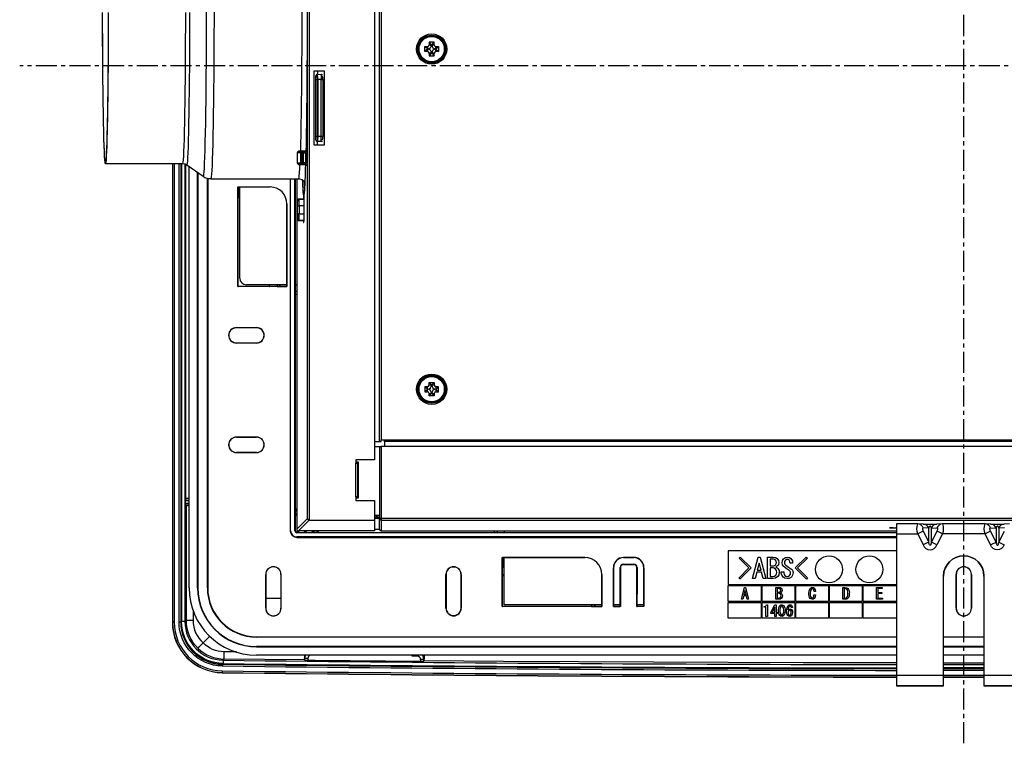
# Model space of a CAD drawing. Extents: x -422 to 743, y -599 to 779.
# Drawn here: x 161 to 454, y 285 to 500 of the extents above; entities that cross this region are included whole.
import ezdxf

# ---------------------------------------------------------------- set-up
doc = ezdxf.new("R2010")
doc.units = 0
doc.linetypes.add('CENTER', pattern=[10, 6.25, -1.25, 1.25, -1.25])
doc.layers.get('0').update_dxf_attribs({"linetype": 'CONTINUOUS'})

# ---------------------------------------------------------------- blocks, each defined once
blk = doc.blocks.new('0-NONE')
at = {"color": 2, "linetype": 'CENTER'}
for p, q in [((441.75, 285.41), (441.75, 692.57)), ((732.45, 486.55), (161.42, 486.55))]:
    blk.add_line(p, q, dxfattribs=at)
at = {"color": 7, "linetype": 'CONTINUOUS'}
for p, q in [((268.25, 375.05), (268.25, 598.05)), ((268.75, 597.55), (268.75, 375.55)), ((282.48, 491.57), (281.75, 492.3)), ((282.48, 491.53), (281.75, 490.8)), ((283.73, 492.82), (283, 493.55)), ((283.77, 492.82), (284.5, 493.55)), ((285.02, 491.57), (285.75, 492.3)), ((285.02, 491.53), (285.75, 490.8)), ((283.73, 490.28), (283, 489.55)), ((283.77, 490.28), (284.5, 489.55)), ((211.75, 331.55), (211.75, 456.68)), ((218.19, 453.05), (244.27, 453.05)), ((226.21, 450.6), (226.25, 450.55)), ((226.75, 423.55), (226.75, 450.55)), ((243.7, 453.05), (243.7, 421.55)), ((226.29, 448.52), (226.28, 448.51)), ((244.42, 446.98), (244.31, 446.97)), ((243.82, 441.13), (243.92, 441.13)), ((226.21, 421.01), (226.26, 421.06)), ((240.75, 421.55), (228.75, 421.55)), ((238.71, 421.08), (238.71, 421.09)), ((243.7, 419.55), (243.25, 419.55)), ((243.7, 418.69), (243.25, 418.69)), ((283.73, 391.82), (283, 392.55)), ((283.77, 391.82), (284.5, 392.55)), ((282.48, 390.53), (281.75, 389.8)), ((283.73, 389.28), (283, 388.55)), ((283.77, 389.28), (284.5, 388.55)), ((285.02, 390.57), (285.75, 391.3)), ((269.75, 375.05), (269.75, 375.55)), ((268.25, 373.55), (268.25, 353.18)), ((261.25, 358.55), (261.25, 368.55)), ((261.76, 368.85), (261.76, 358.25)), ((266.75, 352.66), (268.25, 352.66)), ((268.25, 349), (268.25, 352.16)), ((243.71, 348.05), (244.08, 348.52)), ((244.08, 348.05), (244.44, 348.5)), ((245.9, 348.05), (246.27, 348.5)), ((246.27, 348.05), (246.64, 348.5)), ((302.38, 348.05), (302.38, 348.5)), ((303.25, 348.05), (303.25, 348.5)), ((305.25, 348.5), (421.75, 348.5)), ((421.56, 349.27), (420.82, 349.27)), ((421.75, 349.41), (421.56, 349.41)), ((304.71, 340.6), (304.75, 340.55)), ((304.79, 338.52), (304.78, 338.51)), ((340.7, 338.6), (343.8, 338.6)), ((288.04, 335.55), (288.04, 325.55)), ((292.46, 325.55), (292.46, 335.55)), ((239, 328.44), (234.5, 328.44)), ((304.71, 326.01), (304.76, 326.06)), ((332.2, 326.08), (332.21, 326.09)), ((334.29, 326.01), (334.25, 326.05)), ((337.71, 326.01), (337.75, 326.05)), ((339.75, 326.55), (337.75, 326.55)), ((339.79, 326.01), (339.75, 326.05)), ((344.71, 326.01), (344.75, 326.05)), ((346.75, 326.55), (344.75, 326.55)), ((207.3, 321.36), (206.8, 321.36)), ((435.75, 317.05), (447.75, 317.05)), ((447.75, 316.95), (435.75, 316.95)), ((447.75, 314.16), (435.75, 314.16)), ((435.75, 314.05), (447.75, 314.05)), ((225.81, 312.54), (222.11, 312.58)), ((421.75, 311.55), (231.75, 311.55)), ((447.75, 311.55), (435.75, 311.55)), ((421.75, 305.6), (435.75, 305.6)), ((421.75, 302.55), (435.75, 302.55)), ((447.75, 302.55), (461.75, 302.55))]:
    blk.add_line(p, q, dxfattribs=at)
for points in [[(243.7, 349), (246.88, 352.18), (246.88, 620.92), (243.7, 624.1), (243.7, 560.05)], [(247.38, 621.42), (244.2, 624.6), (266.75, 624.6), (266.75, 621.42), (247.38, 621.42), (247.38, 621.42), (247.38, 351.69), (247.38, 351.69), (266.75, 351.69), (266.75, 348.5), (244.2, 348.5), (247.38, 351.69)], [(266.75, 621.42), (266.75, 615.55), (261.25, 615.55), (261.25, 614.55), (261.75, 614.55), (261.75, 611.55), (261.75, 607.55), (261.75, 604.55), (261.25, 604.55), (261.25, 603.55), (266.75, 603.55), (266.75, 369.55), (261.25, 369.55), (261.25, 368.55), (261.75, 368.55), (261.75, 365.55), (261.75, 361.55), (261.75, 358.55), (261.25, 358.55), (261.25, 357.55), (266.75, 357.55), (266.75, 351.69)], [(211.88, 502.37), (211.87, 498.21), (211.85, 494.11), (211.83, 490.11), (211.8, 486.22), (211.77, 482.48), (211.73, 478.91), (211.69, 475.54), (211.64, 472.4), (211.59, 469.5), (211.53, 466.87), (211.47, 464.52), (211.41, 462.48), (211.34, 460.75), (211.27, 459.35), (211.2, 458.3), (211.13, 457.59), (211.06, 457.23), (211.01, 457.19), (215.88, 453.78)], [(216.82, 504.4), (216.81, 500.11), (216.8, 495.86), (216.78, 491.68), (216.76, 487.6), (216.73, 483.65), (216.69, 479.85), (216.65, 476.23), (216.6, 472.81), (216.55, 469.62), (216.5, 466.67), (216.44, 463.98), (216.38, 461.58), (216.31, 459.48), (216.24, 457.69), (216.17, 456.23), (216.1, 455.1), (216.03, 454.31), (215.95, 453.87), (215.88, 453.78)], [(219.12, 504.37), (219.12, 500.02), (219.1, 495.71), (219.09, 491.48), (219.06, 487.35), (219.03, 483.34), (219, 479.49), (218.95, 475.82), (218.91, 472.35), (218.86, 469.11), (218.8, 466.12), (218.74, 463.4), (218.68, 460.96), (218.61, 458.83), (218.54, 457.02), (218.47, 455.54), (218.4, 454.39), (218.32, 453.6), (218.25, 453.15), (218.19, 453.05)], [(186.88, 457.55), (209.87, 457.55), (209.91, 457.6), (209.98, 457.95), (210.05, 458.65), (210.12, 459.7), (210.19, 461.09), (210.26, 462.8), (210.32, 464.83), (210.38, 467.16), (210.44, 469.77), (210.49, 472.65), (210.54, 475.77), (210.58, 479.11), (210.62, 482.65), (210.65, 486.37), (210.68, 490.23), (210.7, 494.2), (210.72, 498.27), (210.72, 502.4)], [(187.73, 502.4), (187.72, 498.27), (187.7, 494.2), (187.68, 490.23), (187.66, 486.37), (187.62, 482.65), (187.58, 479.11), (187.54, 475.77), (187.49, 472.65), (187.44, 469.77), (187.38, 467.16), (187.32, 464.83), (187.26, 462.8), (187.2, 461.09), (187.13, 459.7), (187.06, 458.65), (186.98, 457.95), (186.91, 457.6), (186.84, 457.6), (186.77, 457.95), (186.7, 458.65), (186.63, 459.7), (186.56, 461.09), (186.49, 462.8), (186.43, 464.83), (186.37, 467.16), (186.31, 469.77), (186.26, 472.65), (186.21, 475.77), (186.17, 479.11), (186.13, 482.65), (186.1, 486.37), (186.07, 490.23), (186.05, 494.2), (186.03, 498.27), (186.02, 502.4)], [(187.71, 500.32), (187.7, 496.22), (187.68, 492.19), (187.66, 488.27), (187.63, 484.49), (187.59, 480.86), (187.55, 477.43), (187.5, 474.22), (187.45, 471.24), (187.4, 468.53), (187.34, 466.09), (187.28, 463.96), (187.21, 462.14), (187.14, 460.65), (187.07, 459.5), (187, 458.7), (186.93, 458.25), (186.86, 458.16), (186.79, 458.43), (186.71, 459.06), (186.64, 460.03), (186.57, 461.35), (186.51, 463.01), (186.44, 464.99), (186.38, 467.27), (186.33, 469.85), (186.27, 472.7), (186.22, 475.8), (186.18, 479.12), (186.14, 482.65), (186.11, 486.36), (186.08, 490.22), (186.06, 494.19), (186.04, 498.26), (186.03, 502.39)], [(245.2, 504.37), (245.19, 500.02), (245.18, 495.71), (245.16, 491.48), (245.14, 487.35), (245.11, 483.34), (245.07, 479.49), (245.03, 475.82), (244.99, 472.35), (244.93, 469.11), (244.88, 466.12), (244.82, 463.4), (244.76, 461.21)], [(246.42, 551.98), (246.46, 550.09), (246.52, 546.81), (246.57, 543.28), (246.62, 539.51), (246.66, 535.55), (246.7, 531.4), (246.73, 527.1), (246.76, 522.67), (246.78, 518.13), (246.79, 513.53), (246.8, 508.88), (246.8, 504.22), (246.79, 499.57), (246.78, 494.97), (246.76, 490.44), (246.73, 486.01), (246.7, 481.7), (246.66, 477.56), (246.62, 473.59), (246.57, 469.83), (246.52, 466.3), (246.46, 463.02), (246.43, 461.24)], [(282.5, 492.3), (282.5, 491.57), (282.48, 491.57), (282.48, 491.53), (282.5, 491.53), (282.5, 490.8), (281.75, 490.8), (281.75, 492.3), (282.5, 492.3)], [(283, 492.8), (283.73, 492.8), (283.73, 492.82), (283.77, 492.82), (283.77, 492.8), (284.5, 492.8), (284.5, 493.55), (283, 493.55), (283, 492.8)], [(285, 490.8), (285, 491.53), (285.02, 491.53), (285.02, 491.57), (285, 491.57), (285, 492.3), (285.75, 492.3), (285.75, 490.8), (285, 490.8)], [(284.5, 490.3), (283.77, 490.3), (283.77, 490.28), (283.73, 490.28), (283.73, 490.3), (283, 490.3), (283, 489.55), (284.5, 489.55), (284.5, 490.3)], [(251.85, 463.05), (248.85, 463.05), (248.85, 485.05), (251.85, 485.05), (251.85, 463.05)], [(251.32, 483.77), (251.3, 483.8), (251.19, 483.93)], [(250.89, 464.07), (249.88, 464.05), (249.87, 464.05), (249.85, 464.05), (249.86, 464.05)], [(246.58, 461.24), (246.58, 461.55), (246.72, 461.55), (246.72, 456.95), (246.58, 456.95), (246.58, 457.26)], [(209.25, 457.55), (209.25, 321.36), (208.75, 321.36)], [(209.86, 457.53), (210.53, 457.44), (210.99, 457.19)], [(211.75, 358.1), (210.77, 358.1), (210.77, 457.31)], [(214.35, 454.85), (214.35, 331.55), (214.25, 331.55), (214.25, 454.92)], [(217.25, 453.2), (217.25, 331.55), (217.14, 331.55), (217.14, 453.22)], [(238.71, 421.55), (238.71, 421.09), (238.75, 421.05), (240.75, 421.05), (240.79, 421.01), (226.21, 421.01), (226.21, 450.6), (235.75, 450.6), (235.75, 450.55), (226.25, 450.55), (226.25, 448.55), (226.29, 448.52), (226.75, 448.52)], [(241.75, 453.05), (241.75, 348.55), (241.88, 348.55), (241.88, 453.05)], [(243.25, 453.05), (243.25, 348.55), (243.12, 348.55), (243.12, 453.05)], [(244.27, 453.02), (244.55, 453.03), (245.23, 452.8), (245.66, 452.48), (245.92, 452.16), (246.05, 451.92), (246.12, 451.74), (246.14, 451.66), (246.14, 451.66)], [(235.46, 421.55), (235.46, 421.06), (226.26, 421.06), (226.26, 447.51)], [(240.75, 421.05), (240.75, 445.55), (240.79, 445.55), (240.79, 421.01)], [(245.86, 445), (244.44, 444.98), (244.44, 442.63), (245.86, 442.6)], [(245.85, 440.6), (244.41, 440.63), (244.31, 440.63), (245.85, 440.6)], [(237.87, 421.55), (237.87, 421.07), (235.62, 421.06)], [(231.75, 408.8), (225.75, 408.8), (225.75, 408.85), (231.75, 408.85), (231.75, 408.8)], [(225.75, 404.3), (231.75, 404.3), (231.75, 404.26), (225.75, 404.26), (225.75, 404.3)], [(284.5, 391.8), (283.77, 391.8), (283.77, 391.82), (283.73, 391.82), (283.73, 391.8), (283, 391.8), (283, 392.55), (284.5, 392.55), (284.5, 391.8)], [(282.5, 389.8), (282.5, 390.53), (282.48, 390.53), (282.48, 390.57), (281.75, 391.3), (281.75, 389.8), (282.5, 389.8)], [(282.48, 390.57), (282.5, 390.57), (282.5, 391.3), (281.75, 391.3)], [(283, 389.3), (283.73, 389.3), (283.73, 389.28), (283.77, 389.28), (283.77, 389.3), (284.5, 389.3), (284.5, 388.55), (283, 388.55), (283, 389.3)], [(285, 391.3), (285, 390.57), (285.02, 390.57), (285.02, 390.53), (285.75, 389.8), (285.75, 391.3), (285, 391.3)], [(285.02, 390.53), (285, 390.53), (285, 389.8), (285.75, 389.8)], [(231.75, 376.3), (225.75, 376.3), (225.75, 376.35), (231.75, 376.35), (231.75, 376.3)], [(266.75, 375.05), (268.25, 375.05), (268.75, 375.05), (268.75, 375.55), (269.75, 375.55), (613.75, 375.55)], [(613.75, 375.05), (269.75, 375.05), (269.75, 373.55)], [(225.75, 371.8), (231.75, 371.8), (231.75, 371.76), (225.75, 371.76), (225.75, 371.8)], [(266.75, 373.55), (268.25, 373.55), (268.75, 373.55)], [(261.25, 358.25), (262.05, 358.25), (262.05, 368.85), (261.25, 368.85)], [(211.75, 356.66), (210.63, 356.66), (210.63, 357.53)], [(211.75, 358.03), (210.65, 358.03), (210.77, 358.1)], [(243.7, 354.2), (243.42, 354.88), (243.25, 355.37), (243.42, 354.88), (243.7, 354.2)], [(243.25, 353.98), (243.37, 353.73), (243.7, 353.09), (243.37, 353.73), (243.25, 353.98)], [(243.7, 352.91), (243.29, 353.69), (243.25, 353.78), (243.29, 353.69), (243.7, 352.91)], [(267.18, 353.18), (267.51, 352.75), (267.58, 352.66)], [(421.75, 347.92), (243.75, 347.92), (243.75, 348.05), (421.75, 348.05)], [(248.97, 348.05), (248.72, 348.17), (248.11, 348.5), (248.72, 348.17), (248.97, 348.05)], [(248.29, 348.5), (248.59, 348.34), (249.18, 348.05), (248.59, 348.34), (248.29, 348.5)], [(419.83, 349.4), (419.83, 349.39), (419.69, 349.39), (421.18, 349.43), (421.25, 349.43), (421.75, 349.42)], [(420.2, 349.41), (420.82, 349.42), (420.82, 349.41), (419.83, 349.39)], [(421.75, 349.42), (421.56, 349.42), (421.56, 349.41), (421.56, 349.26), (420.82, 349.26), (420.82, 349.41)], [(421.75, 346.68), (243.75, 346.68), (243.75, 346.55), (421.75, 346.55)], [(421.75, 342.55), (371.75, 342.55), (371.75, 332.55), (421.75, 332.55)], [(332.21, 326.55), (332.21, 326.09), (332.25, 326.05), (334.25, 326.05), (334.25, 335.55), (334.29, 335.55), (334.29, 326.01), (304.71, 326.01), (304.71, 340.6), (329.25, 340.6), (329.25, 340.55), (304.75, 340.55), (304.75, 338.55), (304.79, 338.52), (305.25, 338.52)], [(334.25, 326.55), (305.25, 326.55), (305.25, 340.55)], [(378.59, 337.48), (375.3, 334.19), (375.01, 334.54), (377.94, 337.48), (375.01, 340.41), (375.34, 340.73), (378.59, 337.48)], [(379.83, 334.32), (379.05, 334.32), (380.68, 340.67), (381.33, 340.67), (382.96, 334.32), (382.18, 334.32), (381.72, 336.18), (380.29, 336.18), (379.83, 334.32)], [(386.97, 336.17), (386.85, 335.43), (386.54, 334.94), (385.8, 334.44), (385.11, 334.32), (383.46, 334.32), (383.46, 340.67), (385.17, 340.67), (385.86, 340.56), (386.31, 340.28), (386.71, 339.67), (386.8, 339.11), (386.7, 338.52), (386.44, 338.13), (386.19, 337.9), (385.96, 337.77), (386.3, 337.55), (386.54, 337.35), (386.9, 336.73), (386.97, 336.17)], [(384.23, 338.13), (385.21, 338.13), (385.58, 338.21), (385.83, 338.39), (386.06, 338.76), (386.12, 339.11), (386.06, 339.5), (385.89, 339.76), (385.59, 339.98), (385.3, 340.05), (384.23, 340.05), (384.23, 338.13)], [(391.72, 337.48), (394.98, 340.73), (395.31, 340.41), (392.37, 337.48), (395.31, 334.54), (395.01, 334.19), (391.72, 337.48)], [(305.25, 335.42), (304.76, 335.42), (304.77, 337.67)], [(340.75, 338.55), (340.75, 338.51), (343.75, 338.51), (343.75, 338.55), (340.75, 338.55), (340.37, 338.48), (340.04, 338.26), (339.83, 337.93), (339.75, 337.55), (339.79, 337.55), (339.79, 326.01), (337.71, 326.01), (337.71, 337.55), (337.75, 337.55), (337.75, 326.05), (339.75, 326.05), (339.75, 330.05), (339.75, 336.52), (339.75, 337.55)], [(339.75, 329.69), (339.72, 329.81), (339.7, 330), (339.7, 337.6)], [(346.75, 326.05), (346.79, 326.01), (346.79, 337.55), (346.75, 337.55), (346.75, 326.05), (344.75, 326.05), (344.75, 330.05), (344.75, 336.52), (344.75, 337.55), (344.67, 337.93), (344.46, 338.26), (344.13, 338.48), (343.75, 338.55)], [(346.79, 326.01), (344.71, 326.01), (344.71, 337.55), (344.75, 337.55)], [(344.8, 337.6), (344.8, 330), (344.78, 329.81), (344.75, 329.69)], [(381.56, 336.79), (381.04, 338.94), (380.97, 338.94), (380.45, 336.79), (381.56, 336.79)], [(385.89, 337.12), (385.49, 337.42), (385.11, 337.51), (384.23, 337.51), (384.23, 334.94), (384.98, 334.94), (385.55, 335.06), (385.92, 335.33), (386.19, 335.77), (386.25, 336.17), (386.14, 336.74), (385.89, 337.12)], [(234.5, 325.55), (234.46, 325.55), (234.46, 335.55), (234.5, 335.55), (234.5, 325.55)], [(239, 325.55), (239.04, 325.55), (239.04, 335.55), (239, 335.55), (239, 325.55)], [(288, 325.55), (287.96, 325.55), (287.96, 335.55), (288, 335.55), (288, 325.55)], [(292.5, 335.55), (292.54, 335.55), (292.54, 325.55), (292.5, 325.55), (292.5, 335.55)], [(331.2, 326.55), (331.2, 326.06), (304.76, 326.06), (304.76, 335.26)], [(439.5, 328.55), (439.5, 335.55), (439.5, 325.55), (439.46, 325.55), (439.46, 335.55), (439.5, 335.55)], [(444, 335.55), (444.04, 335.55), (444.04, 325.55), (444, 325.55), (444, 335.55), (444, 328.55)], [(381.6, 327.55), (371.75, 327.55), (371.75, 332.25), (381.6, 332.25), (381.6, 327.55)], [(377.88, 328.19), (377.44, 328.19), (377.19, 329.21), (376.4, 329.21), (376.15, 328.19), (375.72, 328.19), (376.62, 331.69), (376.98, 331.69), (377.88, 328.19)], [(376.49, 329.55), (377.1, 329.55), (376.82, 330.74), (376.78, 330.74), (376.49, 329.55)], [(391.6, 327.55), (381.9, 327.55), (381.9, 332.25), (391.6, 332.25), (391.6, 327.55)], [(387.89, 329.21), (387.82, 328.8), (387.65, 328.53), (387.24, 328.26), (386.86, 328.19), (385.95, 328.19), (385.95, 331.69), (386.9, 331.69), (387.27, 331.63), (387.53, 331.47), (387.74, 331.14), (387.8, 330.83), (387.74, 330.5), (387.6, 330.29), (387.46, 330.16), (387.33, 330.09), (387.52, 329.97), (387.65, 329.86), (387.85, 329.52), (387.89, 329.21)], [(386.38, 331.35), (386.38, 330.29), (386.92, 330.29), (387.12, 330.33), (387.26, 330.43), (387.39, 330.64), (387.42, 330.83), (387.38, 331.04), (387.29, 331.19), (387.13, 331.31), (386.97, 331.35), (386.38, 331.35)], [(401.6, 327.55), (391.9, 327.55), (391.9, 332.25), (401.6, 332.25), (401.6, 327.55)], [(411.6, 327.55), (401.9, 327.55), (401.9, 332.25), (411.6, 332.25), (411.6, 327.55)], [(421.75, 327.55), (411.9, 327.55), (411.9, 332.25), (421.75, 332.25)], [(416.23, 330.22), (417.45, 330.22), (417.45, 329.88), (416.23, 329.88), (416.23, 328.53), (417.65, 328.53), (417.65, 328.19), (415.81, 328.19), (415.81, 331.69), (417.56, 331.69), (417.56, 331.35), (416.23, 331.35), (416.23, 330.22)], [(387.29, 329.73), (387.07, 329.9), (386.86, 329.95), (386.38, 329.95), (386.38, 328.53), (386.79, 328.53), (387.11, 328.6), (387.31, 328.74), (387.46, 328.99), (387.49, 329.21), (387.43, 329.52), (387.29, 329.73)], [(212.88, 324.94), (212.88, 321.92), (210.81, 321.92), (210.72, 321.83), (210.48, 321.59), (209.48, 321.59)], [(381.6, 322.55), (371.75, 322.55), (371.75, 327.25), (381.6, 327.25), (381.6, 322.55)], [(391.6, 322.55), (381.9, 322.55), (381.9, 327.25), (391.6, 327.25), (391.6, 322.55)], [(386.07, 323.91), (386.07, 323.09), (385.65, 323.09), (385.65, 323.91), (384.47, 323.91), (384.47, 324.24), (385.66, 326.56), (386.07, 326.56), (386.07, 324.24), (386.45, 324.24), (386.45, 323.91), (386.07, 323.91)], [(384.86, 324.24), (385.65, 324.24), (385.65, 325.81), (384.86, 324.24)], [(401.6, 322.55), (391.9, 322.55), (391.9, 327.25), (401.6, 327.25), (401.6, 322.55)], [(411.6, 322.55), (401.9, 322.55), (401.9, 327.25), (411.6, 327.25), (411.6, 322.55)], [(421.75, 322.55), (411.9, 322.55), (411.9, 327.25), (421.75, 327.25)], [(421.75, 316.95), (231.75, 316.95), (231.75, 317.05), (421.75, 317.05)], [(421.75, 314.16), (231.75, 314.16), (231.75, 314.05), (421.75, 314.05)], [(279.48, 311.55), (279.48, 311.5), (279.48, 311.31), (279.29, 311.31), (279.11, 311.31), (278.92, 311.32), (278.73, 311.32), (278.54, 311.32), (278.35, 311.32), (278.16, 311.32), (277.97, 311.32), (277.97, 311.55)], [(277.97, 311.32), (277.98, 311.33), (278.2, 311.55)], [(421.75, 309.3), (394.1, 309.34), (349.59, 309.48), (305.1, 309.73), (281.53, 309.9), (281.47, 309.79)], [(435.75, 309.28), (438.61, 309.28), (447.75, 309.29)], [(435.75, 308.78), (441.75, 308.78), (447.75, 308.78)], [(447.75, 307.78), (441.75, 307.78), (435.75, 307.78)], [(447.75, 307.75), (441.75, 307.75), (435.75, 307.75)], [(447.75, 307.55), (441.75, 307.55), (435.75, 307.55)], [(447.75, 307.05), (441.75, 307.05), (435.75, 307.05)], [(435.75, 305.6), (441.75, 305.6), (447.75, 305.6)], [(435.75, 305.1), (441.75, 305.1), (447.75, 305.1)], [(447.75, 305.05), (441.75, 305.05), (435.75, 305.05)]]:
    blk.add_lwpolyline(points, dxfattribs=at)
for points in [[(251.06, 464.11), (250.98, 464.08), (250.89, 464.07, 0.023243), (250.91, 465.57), (250.91, 482.53), (251.4, 482.53), (251.4, 465.57), (250.91, 465.57), (249.91, 465.55), (249.9, 465.55), (249.4, 465.55), (249.4, 482.55, 0.017445), (249.38, 483.55), (249.36, 483.55), (249.36, 464.55), (249.38, 464.55, 0.017445), (249.4, 465.55)], [(249.86, 485.05), (249.86, 484.05), (249.88, 484.05), (250.89, 484.03, -0.023243), (250.91, 482.53), (249.91, 482.55), (249.9, 482.55, 0.011634), (249.87, 484.05, 0.409115), (249.38, 483.55)], [(249.4, 482.55), (249.9, 482.55), (249.9, 465.55, -0.011634), (249.87, 464.05, -0.409113), (249.38, 464.55)], [(249.86, 463.05), (249.86, 464.05), (249.88, 464.05, 0.017435), (249.91, 465.55), (249.91, 482.55, 0.017435), (249.88, 484.05), (249.87, 484.05), (249.85, 484.05), (249.86, 484.05)], [(243.83, 457.8), (243.87, 457.8), (243.9, 457.8), (243.96, 457.8), (244.05, 457.8), (244.17, 457.8), (244.32, 457.8), (244.5, 457.8), (244.68, 457.79), (244.87, 457.79), (244.87, 460.71), (244.68, 460.71), (244.5, 460.71), (244.32, 460.71), (244.17, 460.71), (244.05, 460.7), (243.96, 460.7), (243.9, 460.7), (243.87, 460.7), (243.83, 460.7), (243.83, 457.8, 0.409113), (244.32, 457.3), (244.37, 457.3, -0.409104), (243.87, 457.8), (243.87, 460.7, -0.409106), (244.37, 461.2), (244.32, 461.2, 0.409116), (243.83, 460.7)], [(246.72, 461.24), (244.81, 461.21, 0.000322), (244.32, 461.2)], [(246.37, 460.72), (246.3, 460.72), (246.3, 457.78), (246.37, 457.78), (246.37, 460.72, 0.414214), (245.87, 461.22), (245.3, 461.22), (245.18, 461.22), (244.87, 461.21), (244.87, 461.2), (244.87, 461.17), (244.87, 461.13), (244.87, 461.06), (244.87, 460.99), (244.87, 460.9), (244.87, 460.81), (244.87, 460.71), (245.19, 460.72, 0.017464), (245.18, 461.22), (245.16, 461.22), (246.72, 461.24)], [(246.72, 457.26), (245.16, 457.29), (245.18, 457.29), (244.87, 457.29), (244.87, 457.3), (244.87, 457.33), (244.87, 457.38), (244.87, 457.44), (244.87, 457.51), (244.87, 457.6), (244.87, 457.69), (244.87, 457.79), (245.19, 457.79), (245.31, 457.79), (245.31, 460.72, 0.014737), (245.3, 461.22, -0.410702), (245.73, 460.72, -0.001874), (245.31, 460.72), (245.19, 460.72), (245.19, 457.79, -0.017464), (245.18, 457.29), (245.3, 457.29), (245.87, 457.29, 0.411583), (246.3, 457.78), (245.73, 457.78), (245.73, 460.72), (246.3, 460.72, 0.41158), (245.87, 461.22)], [(206.75, 457.55), (206.75, 321.36, 0.410714), (221.56, 306.37)], [(206.8, 457.55), (206.8, 321.36, 0.410832), (221.56, 306.42)], [(207.3, 457.55), (207.3, 321.36, 0.410712), (221.57, 306.92), (221.57, 306.82), (221.57, 306.73), (221.56, 306.64), (221.56, 306.57), (221.56, 306.5), (221.56, 306.46), (221.56, 306.43), (221.56, 306.42, 0.002719), (421.75, 305.11)], [(221.59, 308.87), (221.59, 308.86), (221.59, 308.83), (221.59, 308.79), (221.59, 308.72), (221.59, 308.65), (221.59, 308.56), (221.59, 308.47), (221.59, 308.37, -0.410718), (208.75, 321.36), (208.75, 457.55)], [(209.44, 457.55), (209.44, 321.55), (209.37, 321.48), (209.25, 321.36, 0.410831), (221.59, 308.87), (221.71, 308.99), (221.79, 309.06, -0.410718), (209.44, 321.55)], [(246.28, 311.55), (246.08, 311.08), (246.03, 310.62), (246.03, 310.13), (245.99, 310.2), (222.18, 310.44), (221.83, 310.09), (221.83, 310.07), (221.83, 310.01), (221.83, 309.91), (221.83, 309.79), (221.83, 309.64), (221.82, 309.47), (221.82, 309.28), (221.82, 309.09, -0.410717), (209.48, 321.59), (209.48, 457.55)], [(210.48, 457.45), (210.48, 321.59, 0.410866), (221.83, 310.09)], [(244.32, 457.3, 0.000319), (244.81, 457.29), (246.72, 457.26)], [(245.73, 457.78, -0.410706), (245.3, 457.29, 0.014737), (245.31, 457.79, -0.001868), (245.73, 457.78)], [(226.75, 448.51), (226.28, 448.51, 0.016759), (226.26, 447.51), (226.75, 447.51)], [(245.68, 440.6, 0.028566), (245.71, 440.05), (245.82, 440.05, 0.017444), (245.86, 442.25), (245.86, 446.9, -0.013745), (245.88, 447.9), (245.66, 447.9, -0.013246), (245.67, 447)], [(243.82, 446.47, 0.017443), (243.79, 444.98), (243.79, 442.63, 0.017443), (243.82, 441.13, 0.409112), (244.31, 440.63)], [(243.94, 442.63, -0.017451), (243.92, 441.13, 0.409085), (244.41, 440.63, 0.013095), (244.44, 442.63), (243.94, 442.63), (243.94, 444.98), (244.44, 444.98, 0.013095), (244.41, 446.97), (244.31, 446.97), (244.42, 446.98), (244.52, 446.98), (245.86, 447), (244.41, 446.97, 0.409087), (243.92, 446.47), (243.82, 446.47, -0.409115), (244.31, 446.97)], [(235.46, 421.06, 0.000645), (235.62, 421.06), (235.62, 421.55)], [(237.87, 421.07, 0.017725), (238.71, 421.08), (238.71, 421.55)], [(243.25, 421.55), (243.7, 421.55), (243.7, 349, 0.414233), (244.2, 348.5)], [(266.75, 353.18), (268.25, 353.18), (268.25, 352.18, 0.414211), (268.75, 351.68), (614.75, 351.68), (614.75, 352.18), (614.75, 373.55), (268.75, 373.55), (268.75, 352.18), (268.25, 352.18), (268.25, 352.16), (268.25, 352.16), (266.75, 352.16)], [(210.65, 358.03, 0.03346), (210.63, 357.53), (211.75, 357.53)], [(211.75, 356.16), (210.65, 356.16), (210.81, 356.08), (210.81, 321.92, 0.206875), (214.4, 313.6, -0.031521), (215.85, 315.23), (215.87, 315.25), (217.92, 317.19)], [(585.25, 348.5), (614.75, 348.5), (614.75, 351.68, 0.414211), (615.25, 352.18), (614.75, 352.18), (268.75, 352.18), (268.75, 351.68), (268.75, 348.5), (305.25, 348.5), (305.25, 348.05)], [(266.75, 349), (268.25, 349, 0.414161), (268.75, 348.5)], [(447.75, 305.6), (447.75, 302.55), (447.75, 302.48, 0.017441), (448.75, 302.46), (460.75, 302.46, 0.017441)], [(455.36, 350.54), (453.72, 350.49, 0.298531), (452.16, 349.32), (452.16, 345.12), (453.8, 348.39)], [(453.8, 349.37), (452.16, 349.32), (452.1, 349.52), (452.02, 349.68), (451.94, 349.8), (451.84, 349.87), (451.75, 349.9), (451.65, 349.87), (451.56, 349.8), (451.48, 349.68), (451.4, 349.52), (451.34, 349.32), (451.34, 345.12), (449.7, 348.39), (449.61, 348.59), (449.55, 348.77), (449.51, 348.94), (449.5, 349.09), (449.51, 349.22), (449.55, 349.31), (449.61, 349.36), (449.7, 349.37), (451.34, 349.32, 0.298531), (449.78, 350.49), (448.14, 350.54), (448.07, 350.54), (435.43, 350.54), (435.36, 350.54), (433.72, 350.49, 0.298531), (432.16, 349.32), (433.8, 349.37), (433.88, 349.36), (433.95, 349.31), (433.99, 349.22), (434, 349.09), (433.99, 348.94), (433.95, 348.77), (433.88, 348.59), (433.8, 348.39), (432.16, 345.12), (432.16, 349.32), (432.1, 349.52), (432.02, 349.68), (431.94, 349.8), (431.84, 349.87), (431.75, 349.9), (431.65, 349.87), (431.56, 349.8), (431.48, 349.68), (431.4, 349.52), (431.34, 349.32), (429.7, 349.37), (429.61, 349.36), (429.55, 349.31), (429.51, 349.22), (429.5, 349.09), (429.51, 348.94), (429.55, 348.77), (429.61, 348.59), (429.7, 348.39), (431.34, 345.12), (431.34, 349.32, 0.298531), (429.78, 350.49), (428.14, 350.54), (428.07, 350.54), (421.75, 350.54), (421.75, 347.6), (421.75, 305.6), (421.75, 302.55), (421.75, 302.48, 0.017441), (422.75, 302.46), (434.75, 302.46, 0.017441), (435.75, 302.48), (435.75, 302.55), (435.75, 305.6), (435.75, 335.1, -0.999877), (447.75, 335.1), (447.75, 305.6), (461.75, 305.6)], [(429.7, 348.39, 0.006951), (428.07, 347.6, -0.177248), (428.07, 350.54)], [(435.43, 350.54, -0.163152), (435.43, 347.6, 0.006951), (433.8, 348.39)], [(449.7, 348.39, 0.006951), (448.07, 347.6, -0.177248), (448.07, 350.54)], [(421.75, 347.6), (428.07, 347.6), (429.71, 344.32, 0.700674), (433.79, 344.32, 0.00694), (432.16, 345.12), (432.1, 344.81), (432.02, 344.56), (431.94, 344.38), (431.84, 344.27), (431.75, 344.23), (431.65, 344.27), (431.56, 344.38), (431.48, 344.56), (431.4, 344.81), (431.34, 345.12, 0.00694), (429.71, 344.32)], [(449.71, 344.32, -0.00694), (451.34, 345.12), (451.4, 344.81), (451.48, 344.56), (451.56, 344.38), (451.65, 344.27), (451.75, 344.23), (451.84, 344.27), (451.94, 344.38), (452.02, 344.56), (452.1, 344.81), (452.16, 345.12, -0.00694), (453.79, 344.32, -0.700674), (449.71, 344.32), (448.07, 347.6), (435.43, 347.6), (433.79, 344.32)], [(346.79, 337.55, 0.414054), (343.75, 340.6), (343.75, 340.55), (340.75, 340.55), (340.75, 340.6), (343.75, 340.6)], [(389.86, 336.76), (388.99, 337.36), (388.33, 337.87), (387.9, 338.45), (387.78, 339.01), (387.92, 339.74), (388.27, 340.21), (388.83, 340.57), (389.34, 340.67), (390.01, 340.56), (390.45, 340.28), (390.85, 339.56), (390.91, 338.91), (390.16, 338.91), (390.12, 339.44), (389.9, 339.79), (389.61, 339.97), (389.34, 340.02), (389.01, 339.95), (388.79, 339.79), (388.55, 339.44), (388.5, 339.11, 0.225341), (388.95, 338.29), (389.7, 337.71), (390.32, 337.31, -0.287409), (391.07, 336.08), (390.93, 335.29), (390.58, 334.77), (389.91, 334.39), (389.31, 334.32), (388.59, 334.43), (388.11, 334.74), (387.69, 335.38), (387.58, 335.98), (387.58, 336.3), (388.33, 336.3), (388.33, 336.01), (388.4, 335.54), (388.59, 335.23), (388.93, 335.02), (389.25, 334.97), (389.71, 335.04), (390.03, 335.23), (390.27, 335.62), (390.32, 335.98, 0.272211), (389.86, 336.76)], [(305.25, 338.51), (304.78, 338.51, 0.017732), (304.77, 337.67), (305.25, 337.67)], [(304.76, 335.42, 0.000639), (304.76, 335.26), (305.25, 335.26)], [(397.08, 331.24), (396.93, 331.33), (396.79, 331.35), (396.61, 331.31), (396.5, 331.22, 0.187714), (396.14, 329.88, 0.199692), (396.45, 328.71), (396.61, 328.59), (396.77, 328.56), (396.96, 328.62), (397.08, 328.71, 0.160605), (397.27, 329.53), (397.7, 329.53), (397.6, 328.89), (397.36, 328.44), (397.06, 328.24), (396.77, 328.19), (396.41, 328.27), (396.18, 328.44, -0.201944), (395.73, 329.84), (395.85, 330.79), (396.21, 331.44), (396.51, 331.64), (396.79, 331.69), (397.11, 331.63), (397.33, 331.49), (397.63, 330.95), (397.69, 330.47), (397.29, 330.47), (397.24, 330.92), (397.08, 331.24)], [(406.48, 328.19), (405.85, 328.19), (405.85, 331.69), (406.48, 331.69), (407, 331.6), (407.36, 331.37, -0.194213), (407.77, 329.93), (407.68, 329.11), (407.39, 328.55), (406.91, 328.25), (406.48, 328.19)], [(406.28, 331.35), (406.28, 328.53), (406.48, 328.53), (406.82, 328.61), (407.05, 328.78, 0.174668), (407.32, 329.93, 0.193552), (407.03, 331.11), (406.74, 331.3), (406.48, 331.35), (406.28, 331.35)], [(331.2, 326.06, 0.016771), (332.2, 326.08), (332.2, 326.55)], [(383.22, 326.56), (383.44, 326.56), (383.44, 323.09), (383.02, 323.09), (383.02, 325.85), (382.49, 325.85), (382.49, 326.06, 0.391162), (383.22, 326.56)], [(388.71, 324.83), (388.61, 323.95), (388.28, 323.34), (387.99, 323.14), (387.73, 323.09), (387.39, 323.17), (387.17, 323.34, -0.194022), (386.75, 324.83), (386.85, 325.71), (387.17, 326.31), (387.46, 326.51), (387.73, 326.56), (388.06, 326.47), (388.28, 326.31, -0.195024), (388.71, 324.83)], [(387.16, 324.83, 0.199671), (387.5, 323.53), (387.61, 323.45), (387.73, 323.43), (387.87, 323.46), (387.96, 323.53, 0.185754), (388.3, 324.83), (388.22, 325.59), (387.96, 326.11), (387.84, 326.2), (387.73, 326.22), (387.59, 326.18), (387.5, 326.11, 0.183648), (387.16, 324.83)], [(390.61, 323.3), (390.32, 323.13), (390.06, 323.09), (389.72, 323.17), (389.51, 323.34, -0.185311), (389.13, 324.78), (389.27, 325.71), (389.65, 326.34), (389.93, 326.52), (390.18, 326.56), (390.44, 326.51), (390.61, 326.4), (390.82, 326.06), (390.88, 325.76), (390.47, 325.76), (390.44, 325.99), (390.34, 326.15), (390.25, 326.21), (390.16, 326.22), (390.01, 326.19), (389.92, 326.11, 0.163288), (389.54, 324.92, -0.286453), (390.15, 325.33), (390.44, 325.26), (390.63, 325.12), (390.87, 324.66), (390.91, 324.24), (390.83, 323.68), (390.61, 323.3)], [(390.34, 323.53, 0.170565), (390.5, 324.24), (390.46, 324.63), (390.32, 324.9), (390.2, 324.99), (390.08, 325.01), (389.9, 324.97), (389.79, 324.88), (389.61, 324.59), (389.58, 324.32), (389.64, 323.84), (389.83, 323.51), (389.96, 323.43), (390.08, 323.41), (390.24, 323.45), (390.34, 323.53)], [(214.4, 313.6, 0.190193), (222.18, 310.44, -0.038647), (222.11, 312.58, -0.197568), (215.85, 315.23)], [(246.03, 310.13, 0.039797), (247.03, 310.09), (247.03, 310.62), (246.03, 310.62), (246, 310.67, -0.115283), (246.21, 311.55)], [(281.55, 311.55, -0.020476), (281.52, 310.4), (281.47, 310.31), (280.47, 310.31), (280.47, 309.77, 0.028901), (281.47, 309.79), (281.47, 310.31), (281.36, 310.97), (281.04, 311.55)]]:
    blk.add_lwpolyline(points, format="xyb", dxfattribs=at)
for centre, radius in [((283.75, 491.55), 4.5), ((283.75, 491.55), 4.15), ((283.75, 491.55), 3.86), ((283.75, 491.55), 3.76), ((283.75, 390.55), 4.5), ((283.75, 390.55), 4.15), ((283.75, 390.55), 3.86), ((283.75, 390.55), 3.76), ((401.75, 337.05), 4), ((413.75, 337.05), 4)]:
    blk.add_circle(centre, radius, dxfattribs=at)
for centre, radius, start, end in [((282.5, 492.8), 0.5, 270, 0), ((282.5, 492.8), 1.23, 270, 0), ((282.5, 490.3), 1.23, 0, 90), ((285, 492.8), 1.23, 180, 270), ((285, 490.3), 1.23, 90, 180), ((285, 492.8), 0.5, 180, 270), ((282.5, 490.3), 0.5, 0, 90), ((285, 490.3), 0.5, 90, 180), ((249.86, 483.55), 0.5, 90.9953, 179.9957), ((250.88, 483.53), 0.5, 51.5041, 89.0032), ((237.06, 482.78), 14.34, 359.001, 2.9986), ((237.06, 465.32), 14.34, 357.0014, 0.999), ((249.86, 464.55), 0.5, 180.0044, 269.0045), ((250.9, 464.54), 0.462, 290.4984, 331.9989), ((237.26, 889.9), 428.76, 270.9493, 271.0161), ((220.77, 457.21), 23.87, 349.9732, 0.2116), ((237.34, 32.9), 424.46, 88.9835, 89.051), ((245.87, 457.78), 0.495, 270.0048, 0.0054), ((126.88, 458.37), 119.46, 354.9726, 359.4717), ((217.89, 456.27), 3.19, 231.1383, 275.4515), ((235.75, 445.55), 5.04, 0.0082, 89.9918), ((302.11, 453.94), 56.78, 181.2575, 186.1116), ((346.9, 456.03), 101.1, 182.1909, 183.8065), ((222.45, 445.35), 21.5, 359.0005, 2.9997), ((244.31, 446.5), 0.471, 88.8583, 140.6652), ((244.31, 441.11), 0.486, 220.2362, 270.3835), ((228.75, 423.55), 2, 180, 270), ((225.75, 406.55), 2.29, 90, 270), ((225.75, 406.55), 2.25, 90, 270), ((231.75, 406.55), 2.29, 270, 90), ((231.75, 406.55), 2.25, 270, 90), ((282.5, 391.8), 0.5, 270, 0), ((282.5, 391.8), 1.23, 270, 0), ((285, 391.8), 1.23, 180, 270), ((285, 391.8), 0.5, 180, 270), ((282.5, 389.3), 1.23, 0, 90), ((282.5, 389.3), 0.5, 0, 90), ((285, 389.3), 1.23, 90, 180), ((285, 389.3), 0.5, 90, 180), ((225.75, 374.05), 2.29, 90, 270), ((225.75, 374.05), 2.25, 90, 270), ((231.75, 374.05), 2.29, 270, 90), ((231.75, 374.05), 2.25, 270, 90), ((214.37, 356.53), 3.74, 178.1321, 185.7977), ((211.67, 367.24), 11.2, 265.609, 270.4157), ((247.38, 352.19), 0.506, 181.6647, 269.3345), ((243.75, 348.55), 2, 180, 270), ((243.75, 348.55), 1.87, 180, 270), ((243.75, 348.55), 0.631, 180, 270), ((243.75, 348.55), 0.5, 180, 270), ((254.07, 358.87), 11.37, 245.7626, 252.069), ((428.03, 348.77), 1.78, 19.9854, 86.4748), ((431.75, 424.98), 74.52, 268.4304, 271.5696), ((435.47, 348.77), 1.78, 93.5252, 160.0146), ((448.03, 348.77), 1.78, 19.9854, 86.4748), ((451.75, 424.98), 74.52, 268.4304, 271.5696), ((329.25, 335.55), 5.04, 0.0078, 89.9922), ((340.75, 337.55), 3.04, 90.0157, 179.9843), ((340.75, 337.55), 3, 90.0168, 179.9833), ((343.75, 337.55), 3, 0.0168, 89.983), ((441.75, 335.08), 6, 0.007, 179.993), ((236.75, 335.55), 2.29, 0, 180), ((236.75, 335.55), 2.25, 0, 180), ((290.25, 335.55), 2.29, 0, 180), ((290.25, 335.55), 2.25, 0, 180), ((290.25, 335.55), 2.21, 0, 180), ((340.7, 337.6), 1, 90, 180), ((340.75, 337.55), 0.956, 90.0076, 179.9933), ((343.75, 337.55), 0.956, 0.0065, 89.9926), ((343.8, 337.6), 1, 0, 90), ((441.75, 335.55), 2.29, 0, 180), ((441.75, 335.55), 2.25, 0, 180), ((231.75, 331.55), 20, 180, 270), ((231.75, 331.55), 17.5, 180, 270), ((231.75, 331.55), 17.4, 180, 270), ((231.75, 331.55), 14.6, 180, 270), ((231.75, 331.55), 14.5, 180, 270), ((236.75, 325.55), 2.29, 180, 0), ((236.75, 325.55), 2.25, 180, 0), ((290.25, 325.55), 2.29, 180, 0), ((290.25, 325.55), 2.25, 180, 0), ((290.25, 325.55), 2.21, 180, 0), ((441.75, 325.55), 2.29, 180, 0), ((441.75, 325.55), 2.25, 180, 0), ((221.79, 321.91), 8.91, 179.9817, 228.3907), ((441.75, 18714.14), 18405.36, 269.315383, 269.93774), ((266.63, 311.44), 20.67, 179.6895, 183.4393), ((254.43, 311.41), 8.46, 179.0102, 185.0137), ((248.01, 310.62), 0.989, 109.4731, 180.2348), ((441.75, 18714.14), 18405.08, 269.393804, 269.497935), ((279.47, 310.31), 1, 359.9817, 89.4865), ((279.52, 310.4), 2, 0.0403, 35.3262), ((263.45, 311.15), 18.12, 356.0334, 1.2696), ((441.75, 18714.14), 18406.58, 269.314686, 269.937744), ((441.75, 18714.14), 18407.08, 269.314686, 269.937746), ((441.75, 18714.14), 18406.39, 269.315277, 269.937744), ((441.75, 18714.14), 18406.36, 269.315383, 269.937743), ((441.75, 18714.14), 18409.08, 269.314677, 269.937753), ((441.75, 18714.14), 18408.53, 269.314677, 269.937751)]:
    blk.add_arc(centre, radius, start, end, dxfattribs=at)

msp = doc.modelspace()

# ---------------------------------------------------------------- block references
msp.add_blockref('0-NONE', (0, 0))

doc.saveas('drawing.dxf')
